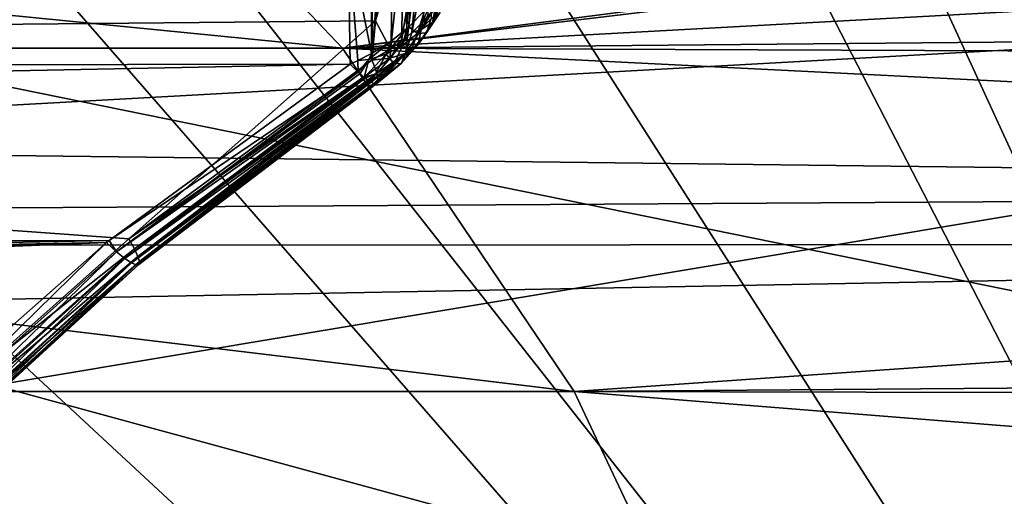
# Model space of a CAD drawing. Extents: x -90 to 90, y -176 to 35.
# Drawn here: x 52 to 54, y 4 to 5 of the extents above; entities that cross this region are included whole.
import ezdxf

# ---------------------------------------------------------------- set-up
doc = ezdxf.new("R2010")
doc.units = 0
doc.header["$MEASUREMENT"] = 0
for name, color, linetype in [('L3', 7, 'Continuous'), ('L4', 7, 'Continuous'), ('L6', 7, 'Continuous')]:
    doc.layers.add(name, color=color, linetype=linetype)

msp = doc.modelspace()

# ---------------------------------------------------------------- linework, layer by layer
at = {"layer": 'L3', "color": 7}
for points in [[(51.74747, 5.468471, 74.91897), (58.39299, 5.541409, 82.76203), (52.41471, 4.765178, 74.3591)], [(52.41471, 4.765178, 74.3591), (58.39299, 5.541409, 82.76203), (58.48263, 5.494359, 82.75623)], [(52.57162, 4.813601, 89.3528), (52.54417, 5.469888, 90.50538), (52.59673, 5.507456, 90.47854)], [(52.59673, 5.507456, 90.47854), (52.57707, 4.818001, 89.35009), (52.57162, 4.813601, 89.3528)], [(52.59673, 5.507456, 90.47854), (52.61534, 4.857055, 89.32548), (52.57707, 4.818001, 89.35009)], [(52.41471, 4.765178, 74.3591), (58.48263, 5.494359, 82.75623), (59.11546, 5.131918, 82.76293)], [(52.41471, 4.765178, 74.3591), (45.98683, 4.765178, 66.69865), (45.3196, 5.468471, 67.25852)], [(52.41471, 4.765178, 74.3591), (45.3196, 5.468471, 67.25852), (51.74747, 5.468471, 74.91897)], [(45.41758, 4.765178, 80.23039), (52.61003, 5.430715, 87.77804), (46.08481, 5.468471, 79.6705)], [(52.54417, 5.469888, 90.50538), (52.48676, 4.752974, 89.38952), (52.48575, 5.439436, 90.52891)], [(52.54417, 5.469888, 90.50538), (52.53356, 4.782856, 89.37171), (52.48676, 4.752974, 89.38952)], [(52.57162, 4.813601, 89.3528), (52.53356, 4.782856, 89.37171), (52.54417, 5.469888, 90.50538)], [(45.41758, 4.765178, 80.23039), (52.51558, 5.048271, 88.42561), (52.61003, 5.430715, 87.77804)], [(52.48575, 5.439436, 90.52891), (52.48543, 4.752127, 89.39002), (52.42851, 5.038816, 89.92261)], [(52.48575, 5.439436, 90.52891), (52.48676, 4.752974, 89.38952), (52.48543, 4.752127, 89.39002)], [(52.65214, 5.141848, 88.5036), (52.61166, 5.105694, 88.47509), (52.58389, 4.803693, 88.96938)], [(52.65214, 5.141848, 88.5036), (52.58389, 4.803693, 88.96938), (52.61042, 4.828716, 88.98792)], [(52.65214, 5.141848, 88.5036), (52.61042, 4.828716, 88.98792), (52.62282, 4.843632, 88.99876)], [(59.11546, 5.131918, 82.76293), (59.59175, 4.831516, 82.81314), (52.41471, 4.765178, 74.3591)], [(52.5591, 4.783171, 88.95399), (52.57355, 4.793944, 88.96215), (52.61166, 5.105694, 88.47509)], [(52.5591, 4.783171, 88.95399), (52.61166, 5.105694, 88.47509), (52.56591, 5.074345, 88.44897)], [(52.61166, 5.105694, 88.47509), (52.57355, 4.793944, 88.96215), (52.58389, 4.803693, 88.96938)], [(52.49539, 4.832549, 88.76599), (52.53202, 4.762996, 88.93872), (52.56591, 5.074345, 88.44897)], [(52.49539, 4.832549, 88.76599), (52.56591, 5.074345, 88.44897), (52.51558, 5.048271, 88.42561)], [(52.56591, 5.074345, 88.44897), (52.53202, 4.762996, 88.93872), (52.5591, 4.783171, 88.95399)], [(30.3484, 5.039013, 108.4501), (52.42851, 5.038816, 89.92261), (30.07272, 4.692715, 108.1216)], [(30.07272, 4.692715, 108.1216), (52.42851, 5.038816, 89.92261), (52.43338, 4.726254, 89.40476)], [(57.65648, 5.045215, 96.16379), (35.57904, 5.039013, 114.6837), (35.85473, 4.692715, 115.0123)], [(57.65648, 5.045215, 96.16379), (35.85473, 4.692715, 115.0123), (58.6211, 4.417689, 96.26204)], [(52.49539, 4.832549, 88.76599), (52.51558, 5.048271, 88.42561), (45.41758, 4.765178, 80.23039)], [(52.42851, 5.038816, 89.92261), (52.48543, 4.752127, 89.39002), (52.45166, 4.73534, 89.39958)], [(52.42851, 5.038816, 89.92261), (52.45166, 4.73534, 89.39958), (52.43338, 4.726254, 89.40476)], [(52.59829, 4.801407, 89.2766), (52.61534, 4.857055, 89.32548), (52.63159, 4.878256, 89.31185)], [(52.63125, 4.838081, 89.24896), (52.59829, 4.801407, 89.2766), (52.63159, 4.878256, 89.31185)], [(52.652, 4.882324, 89.02674), (52.6347, 4.828249, 89.08238), (52.66293, 4.888761, 89.0587)], [(52.66293, 4.888761, 89.0587), (52.6347, 4.828249, 89.08238), (52.6523, 4.851821, 89.15403)], [(52.64214, 4.866864, 89.01567), (52.6347, 4.828249, 89.08238), (52.652, 4.882324, 89.02674)], [(52.59829, 4.801407, 89.2766), (52.57707, 4.818001, 89.35009), (52.61534, 4.857055, 89.32548)], [(52.62282, 4.843632, 88.99876), (52.60698, 4.810952, 89.01217), (52.64214, 4.866864, 89.01567)], [(52.64214, 4.866864, 89.01567), (52.60698, 4.810952, 89.01217), (52.6347, 4.828249, 89.08238)], [(52.6347, 4.828249, 89.08238), (52.62026, 4.802763, 89.18091), (52.6523, 4.851821, 89.15403)], [(52.6523, 4.851821, 89.15403), (52.62026, 4.802763, 89.18091), (52.63125, 4.838081, 89.24896)], [(51.89153, 4.298245, 88.82452), (52.49539, 4.832549, 88.76599), (45.41758, 4.765178, 80.23039)], [(52.48637, 4.736272, 88.9179), (52.49539, 4.832549, 88.76599), (51.89153, 4.298245, 88.82452)], [(59.59175, 4.831516, 82.81314), (59.74276, 4.736272, 82.82907), (52.41471, 4.765178, 74.3591)], [(52.48637, 4.736272, 88.9179), (52.53202, 4.762996, 88.93872), (52.49539, 4.832549, 88.76599)], [(52.60698, 4.810952, 89.01217), (52.61042, 4.828716, 88.98792), (52.58389, 4.803693, 88.96938)], [(52.62026, 4.802763, 89.18091), (52.59829, 4.801407, 89.2766), (52.63125, 4.838081, 89.24896)], [(52.60698, 4.810952, 89.01217), (52.59949, 4.774332, 89.11193), (52.6347, 4.828249, 89.08238)], [(52.6347, 4.828249, 89.08238), (52.59949, 4.774332, 89.11193), (52.62026, 4.802763, 89.18091)], [(52.62282, 4.843632, 88.99876), (52.61042, 4.828716, 88.98792), (52.60698, 4.810952, 89.01217)], [(52.57162, 4.813601, 89.3528), (52.56131, 4.772006, 89.30764), (52.52122, 4.750618, 89.34128)], [(52.57162, 4.813601, 89.3528), (52.52122, 4.750618, 89.34128), (52.53356, 4.782856, 89.37171)], [(52.57707, 4.818001, 89.35009), (52.56131, 4.772006, 89.30764), (52.57162, 4.813601, 89.3528)], [(52.59829, 4.801407, 89.2766), (52.56131, 4.772006, 89.30764), (52.57707, 4.818001, 89.35009)], [(52.58268, 4.760944, 89.21244), (52.56131, 4.772006, 89.30764), (52.59829, 4.801407, 89.2766)], [(52.58389, 4.803693, 88.96938), (52.56945, 4.75347, 89.04366), (52.60698, 4.810952, 89.01217)], [(52.60698, 4.810952, 89.01217), (52.56945, 4.75347, 89.04366), (52.59949, 4.774332, 89.11193)], [(52.57355, 4.793944, 88.96215), (52.56945, 4.75347, 89.04366), (52.58389, 4.803693, 88.96938)], [(52.59949, 4.774332, 89.11193), (52.58268, 4.760944, 89.21244), (52.62026, 4.802763, 89.18091)], [(52.62026, 4.802763, 89.18091), (52.58268, 4.760944, 89.21244), (52.59829, 4.801407, 89.2766)], [(52.53356, 4.782856, 89.37171), (52.52122, 4.750618, 89.34128), (52.47904, 4.737784, 89.37667)], [(52.53356, 4.782856, 89.37171), (52.47904, 4.737784, 89.37667), (52.48676, 4.752974, 89.38952)], [(52.5591, 4.783171, 88.95399), (52.53084, 4.740677, 88.97775), (52.57355, 4.793944, 88.96215)], [(52.57355, 4.793944, 88.96215), (52.53084, 4.740677, 88.97775), (52.56945, 4.75347, 89.04366)], [(52.5591, 4.783171, 88.95399), (52.53202, 4.762996, 88.93872), (52.53084, 4.740677, 88.97775)], [(52.56945, 4.75347, 89.04366), (52.55819, 4.72837, 89.14658), (52.59949, 4.774332, 89.11193)], [(52.59949, 4.774332, 89.11193), (52.55819, 4.72837, 89.14658), (52.58268, 4.760944, 89.21244)], [(51.89153, 4.298245, 88.82452), (45.41758, 4.765178, 80.23039), (51.52723, 3.975542, 88.76906)], [(52.98129, 3.924799, 73.88367), (46.55342, 3.924799, 66.22323), (45.98683, 4.765178, 66.69865)], [(52.98129, 3.924799, 73.88367), (45.98683, 4.765178, 66.69865), (52.41471, 4.765178, 74.3591)], [(52.41471, 4.765178, 74.3591), (59.74276, 4.736272, 82.82907), (59.75143, 4.397457, 82.35402)], [(52.41471, 4.765178, 74.3591), (59.75143, 4.397457, 82.35402), (52.98129, 3.924799, 73.88367)], [(52.48543, 4.752127, 89.39002), (52.47904, 4.737784, 89.37667), (52.45166, 4.73534, 89.39958)], [(52.52122, 4.750618, 89.34128), (52.49479, 4.703029, 89.28619), (52.46771, 4.693896, 89.30886)], [(52.52122, 4.750618, 89.34128), (52.46771, 4.693896, 89.30886), (52.47904, 4.737784, 89.37667)], [(52.48676, 4.752974, 89.38952), (52.47904, 4.737784, 89.37667), (52.48543, 4.752127, 89.39002)], [(52.53084, 4.740677, 88.97775), (52.53202, 4.762996, 88.93872), (52.48637, 4.736272, 88.9179)], [(52.5405, 4.727417, 89.24784), (52.49479, 4.703029, 89.28619), (52.52122, 4.750618, 89.34128)], [(52.53084, 4.740677, 88.97775), (52.49827, 4.703762, 89.00504), (52.56945, 4.75347, 89.04366)], [(52.56945, 4.75347, 89.04366), (52.49827, 4.703762, 89.00504), (52.5, 4.697933, 89.02387)], [(52.5, 4.697933, 89.02387), (52.52542, 4.704469, 89.08062), (52.56945, 4.75347, 89.04366)], [(52.52122, 4.750618, 89.34128), (52.56131, 4.772006, 89.30764), (52.5405, 4.727417, 89.24784)], [(52.56945, 4.75347, 89.04366), (52.52542, 4.704469, 89.08062), (52.55819, 4.72837, 89.14658)], [(52.58268, 4.760944, 89.21244), (52.5405, 4.727417, 89.24784), (52.56131, 4.772006, 89.30764)], [(52.55819, 4.72837, 89.14658), (52.5405, 4.727417, 89.24784), (52.58268, 4.760944, 89.21244)], [(30.07272, 4.692715, 108.1216), (52.43338, 4.726254, 89.40476), (29.83862, 4.278915, 107.8426)], [(29.83862, 4.278915, 107.8426), (52.43338, 4.726254, 89.40476), (51.8432, 4.294171, 89.35589)], [(52.43338, 4.726254, 89.40476), (52.45307, 4.706748, 89.35513), (51.8432, 4.294171, 89.35589)], [(52.48637, 4.736272, 88.9179), (51.89153, 4.298245, 88.82452), (52.49501, 4.714678, 88.96977)], [(52.45166, 4.73534, 89.39958), (52.45307, 4.706748, 89.35513), (52.43338, 4.726254, 89.40476)], [(52.45166, 4.73534, 89.39958), (52.47904, 4.737784, 89.37667), (52.45307, 4.706748, 89.35513)], [(52.47904, 4.737784, 89.37667), (52.45721, 4.703111, 89.34204), (52.45307, 4.706748, 89.35513)], [(52.47904, 4.737784, 89.37667), (52.46771, 4.693896, 89.30886), (52.45721, 4.703111, 89.34204)], [(52.49083, 4.679417, 89.20302), (52.48291, 4.682781, 89.24826), (52.5405, 4.727417, 89.24784)], [(52.5405, 4.727417, 89.24784), (52.48291, 4.682781, 89.24826), (52.49479, 4.703029, 89.28619)], [(52.48637, 4.736272, 88.9179), (52.49501, 4.714678, 88.96977), (52.53084, 4.740677, 88.97775)], [(52.51184, 4.691523, 89.18548), (52.49083, 4.679417, 89.20302), (52.5405, 4.727417, 89.24784)], [(52.53084, 4.740677, 88.97775), (52.49501, 4.714678, 88.96977), (52.49827, 4.703762, 89.00504)], [(52.55819, 4.72837, 89.14658), (52.50032, 4.683726, 89.10155), (52.49883, 4.679791, 89.13592)], [(52.49883, 4.679791, 89.13592), (52.51184, 4.691523, 89.18548), (52.55819, 4.72837, 89.14658)], [(52.52542, 4.704469, 89.08062), (52.50032, 4.683726, 89.10155), (52.55819, 4.72837, 89.14658)], [(52.55819, 4.72837, 89.14658), (52.51184, 4.691523, 89.18548), (52.5405, 4.727417, 89.24784)], [(51.8432, 4.294171, 89.35589), (52.45307, 4.706748, 89.35513), (51.86131, 4.267155, 89.30238)], [(52.45307, 4.706748, 89.35513), (52.45721, 4.703111, 89.34204), (51.86131, 4.267155, 89.30238)], [(51.86131, 4.267155, 89.30238), (52.45721, 4.703111, 89.34204), (52.46771, 4.693896, 89.30886)], [(52.49501, 4.714678, 88.96977), (51.89153, 4.298245, 88.82452), (51.90497, 4.274237, 88.88066)], [(52.49501, 4.714678, 88.96977), (51.90497, 4.274237, 88.88066), (52.49827, 4.703762, 89.00504)], [(52.49827, 4.703762, 89.00504), (51.90497, 4.274237, 88.88066), (51.91356, 4.255624, 88.93972)], [(52.49827, 4.703762, 89.00504), (51.91356, 4.255624, 88.93972), (52.5, 4.697933, 89.02387)], [(52.49479, 4.703029, 89.28619), (52.46965, 4.692195, 89.30274), (52.46771, 4.693896, 89.30886)], [(52.49479, 4.703029, 89.28619), (52.48022, 4.684689, 89.2593), (52.46965, 4.692195, 89.30274)], [(52.48291, 4.682781, 89.24826), (52.48022, 4.684689, 89.2593), (52.49479, 4.703029, 89.28619)], [(52.5, 4.697933, 89.02387), (52.50036, 4.694658, 89.03947), (52.52542, 4.704469, 89.08062)], [(52.52542, 4.704469, 89.08062), (52.50128, 4.686254, 89.07949), (52.50032, 4.683726, 89.10155)], [(52.50036, 4.694658, 89.03947), (52.50128, 4.686254, 89.07949), (52.52542, 4.704469, 89.08062)], [(58.6211, 4.417689, 96.26204), (35.85473, 4.692715, 115.0123), (36.08882, 4.278915, 115.2913)], [(51.86131, 4.267155, 89.30238), (52.46771, 4.693896, 89.30886), (51.88188, 4.250484, 89.24574)], [(51.88188, 4.250484, 89.24574), (52.46771, 4.693896, 89.30886), (52.46965, 4.692195, 89.30274)], [(51.88188, 4.250484, 89.24574), (52.46965, 4.692195, 89.30274), (52.48022, 4.684689, 89.2593)], [(52.48022, 4.684689, 89.2593), (51.89796, 4.239579, 89.18633), (51.88188, 4.250484, 89.24574)], [(52.48022, 4.684689, 89.2593), (52.48291, 4.682781, 89.24826), (51.89796, 4.239579, 89.18633)], [(51.89796, 4.239579, 89.18633), (52.48291, 4.682781, 89.24826), (52.49083, 4.679417, 89.20302)], [(51.89796, 4.239579, 89.18633), (52.49083, 4.679417, 89.20302), (51.90931, 4.23461, 89.12505)], [(51.90931, 4.23461, 89.12505), (52.49083, 4.679417, 89.20302), (52.49268, 4.678628, 89.19242)], [(51.90931, 4.23461, 89.12505), (52.49268, 4.678628, 89.19242), (52.49651, 4.679353, 89.15721)], [(52.49651, 4.679353, 89.15721), (51.91575, 4.235654, 89.06288), (51.90931, 4.23461, 89.12505)], [(52.5, 4.697933, 89.02387), (51.91356, 4.255624, 88.93972), (52.50036, 4.694658, 89.03947)], [(52.50036, 4.694658, 89.03947), (51.91356, 4.255624, 88.93972), (51.91717, 4.242695, 89.00078)], [(51.91575, 4.235654, 89.06288), (52.49883, 4.679791, 89.13592), (52.50032, 4.683726, 89.10155)], [(51.91575, 4.235654, 89.06288), (52.50032, 4.683726, 89.10155), (51.91717, 4.242695, 89.00078)], [(52.49651, 4.679353, 89.15721), (52.49883, 4.679791, 89.13592), (51.91575, 4.235654, 89.06288)], [(51.91717, 4.242695, 89.00078), (52.50128, 4.686254, 89.07949), (52.50036, 4.694658, 89.03947)], [(51.91717, 4.242695, 89.00078), (52.50032, 4.683726, 89.10155), (52.50128, 4.686254, 89.07949)], [(52.51184, 4.691523, 89.18548), (52.49268, 4.678628, 89.19242), (52.49083, 4.679417, 89.20302)], [(52.49651, 4.679353, 89.15721), (52.49268, 4.678628, 89.19242), (52.51184, 4.691523, 89.18548)], [(52.49883, 4.679791, 89.13592), (52.49651, 4.679353, 89.15721), (52.51184, 4.691523, 89.18548)], [(58.6211, 4.417689, 96.26204), (36.08882, 4.278915, 115.2913), (58.79436, 4.285735, 96.24744)], [(52.98129, 3.924799, 73.88367), (59.75143, 4.397457, 82.35402), (59.76273, 3.976996, 81.85548)], [(29.83862, 4.278915, 107.8426), (51.8432, 4.294171, 89.35589), (29.60453, 3.865116, 107.5636)], [(29.60453, 3.865116, 107.5636), (51.8432, 4.294171, 89.35589), (51.83658, 4.28933, 89.35534)], [(51.89153, 4.298245, 88.82452), (51.52723, 3.975542, 88.76906), (51.90497, 4.274237, 88.88066)], [(51.8432, 4.294171, 89.35589), (51.86131, 4.267155, 89.30238), (51.83658, 4.28933, 89.35534)], [(29.60453, 3.865116, 107.5636), (51.83658, 4.28933, 89.35534), (29.41875, 3.39572, 107.3422)], [(29.41875, 3.39572, 107.3422), (51.83658, 4.28933, 89.35534), (51.29218, 3.809998, 89.31286)], [(58.79436, 4.285735, 96.24744), (36.08882, 4.278915, 115.2913), (36.32292, 3.865116, 115.5703)], [(58.79436, 4.285735, 96.24744), (36.32292, 3.865116, 115.5703), (59.94703, 3.407881, 96.15038)], [(51.83658, 4.28933, 89.35534), (51.32268, 3.786017, 89.2572), (51.29218, 3.809998, 89.31286)], [(51.83658, 4.28933, 89.35534), (51.86131, 4.267155, 89.30238), (51.32268, 3.786017, 89.2572)], [(51.34783, 3.767875, 89.19685), (51.32268, 3.786017, 89.2572), (51.86131, 4.267155, 89.30238)], [(51.34783, 3.767875, 89.19685), (51.86131, 4.267155, 89.30238), (51.88188, 4.250484, 89.24574)], [(51.90497, 4.274237, 88.88066), (51.52723, 3.975542, 88.76906), (51.36809, 3.79222, 88.80188)], [(51.90497, 4.274237, 88.88066), (51.36809, 3.79222, 88.80188), (51.91356, 4.255624, 88.93972)], [(51.88188, 4.250484, 89.24574), (51.36716, 3.755906, 89.13292), (51.34783, 3.767875, 89.19685)], [(51.88188, 4.250484, 89.24574), (51.89796, 4.239579, 89.18633), (51.36716, 3.755906, 89.13292)], [(51.91356, 4.255624, 88.93972), (51.36809, 3.79222, 88.80188), (51.38088, 3.772389, 88.86549)], [(51.91717, 4.242695, 89.00078), (51.91356, 4.255624, 88.93972), (51.38088, 3.772389, 88.86549)], [(51.91717, 4.242695, 89.00078), (51.38088, 3.772389, 88.86549), (51.38723, 3.758648, 88.93164)], [(51.38723, 3.758648, 88.93164), (51.91575, 4.235654, 89.06288), (51.91717, 4.242695, 89.00078)], [(51.38031, 3.75033, 89.06659), (51.36716, 3.755906, 89.13292), (51.89796, 4.239579, 89.18633)], [(51.38031, 3.75033, 89.06659), (51.89796, 4.239579, 89.18633), (51.90931, 4.23461, 89.12505)], [(51.90931, 4.23461, 89.12505), (51.38704, 3.75125, 88.99908), (51.38031, 3.75033, 89.06659)], [(51.38723, 3.758648, 88.93164), (51.38704, 3.75125, 88.99908), (51.91575, 4.235654, 89.06288)], [(51.90931, 4.23461, 89.12505), (51.91575, 4.235654, 89.06288), (51.38704, 3.75125, 88.99908)], [(52.98129, 3.924799, 73.88367), (59.76273, 3.976996, 81.85548), (59.76456, 3.908854, 81.77468)], [(53.43093, 2.971511, 73.50638), (47.00306, 2.971511, 65.84594), (46.55342, 3.924799, 66.22323)], [(53.43093, 2.971511, 73.50638), (46.55342, 3.924799, 66.22323), (52.98129, 3.924799, 73.88367)], [(59.778, 3.382878, 81.26417), (53.43093, 2.971511, 73.50638), (52.98129, 3.924799, 73.88367)], [(59.778, 3.382878, 81.26417), (52.98129, 3.924799, 73.88367), (59.76456, 3.908854, 81.77468)], [(36.5087, 3.39572, 115.7917), (59.94703, 3.407881, 96.15038), (36.32292, 3.865116, 115.5703)]]:
    msp.add_3dface(points, dxfattribs=at)
at = {"layer": 'L4', "color": 7}
for points in [[(57.68556, 4.963783, 65.88956), (36.52268, 6.137329, 83.64733), (35.87773, 3.754473, 84.1885)], [(19.71442, 4.961136, 20.64832), (57.68556, 4.963783, 65.88956), (19.78594, 4.70586, 20.58489)], [(19.78594, 4.70586, 20.58489), (57.68556, 4.963783, 65.88956), (58.17338, 2.518112, 65.48023)], [(57.68556, 4.963783, 65.88956), (35.87773, 3.754473, 84.1885), (35.55056, 1.263608, 84.46304)], [(35.87773, -3.754473, 84.1885), (57.68556, 4.963783, 65.88956), (35.55056, 1.263608, 84.46304)], [(36.52268, -6.137329, 83.64733), (57.68556, 4.963783, 65.88956), (35.87773, -3.754473, 84.1885)], [(36.52268, -6.137329, 83.64733), (38.68305, -10.30989, 81.83456), (57.68556, 4.963783, 65.88956)], [(41.78485, -13.30459, 79.23184), (57.68556, 4.963783, 65.88956), (38.68305, -10.30989, 81.83456)], [(41.78485, -13.30459, 79.23184), (58.17338, 2.518112, 65.48023), (57.68556, 4.963783, 65.88956)], [(19.78594, 4.70586, 20.58489), (58.17338, 2.518112, 65.48023), (20.03198, 3.585706, 20.37289)]]:
    msp.add_3dface(points, dxfattribs=at)
at = {"layer": 'L6', "color": 7}
for points in [[(46.40828, 12.23376, 75.28705), (56.27229, -0.315412, 67.01016), (45.44725, 12.10408, 76.09346)], [(46.40828, 12.23376, 75.28705), (48.33548, 12.10408, 73.66994), (56.27229, -0.315412, 67.01016)], [(45.44725, 12.10408, 76.09346), (56.27229, -0.315412, 67.01016), (43.58112, 11.46253, 77.65932)], [(48.33548, 12.10408, 73.66994), (50.2016, 11.46253, 72.10407), (56.27229, -0.315412, 67.01016)], [(56.27229, -0.315412, 67.01016), (42.69581, 10.95747, 78.40218), (43.58112, 11.46253, 77.65932)], [(56.27229, -0.315412, 67.01016), (50.2016, 11.46253, 72.10407), (51.08691, 10.95747, 71.36121)], [(56.27229, -0.315412, 67.01016), (41.85498, 10.33625, 79.10772), (42.69581, 10.95747, 78.40218)], [(56.27229, -0.315412, 67.01016), (51.08691, 10.95747, 71.36121), (51.92774, 10.33625, 70.65567)], [(41.06753, 9.605467, 79.76847), (41.85498, 10.33625, 79.10772), (56.27229, -0.315412, 67.01016)], [(51.92774, 10.33625, 70.65567), (53.4409, 8.772864, 69.38598), (56.27229, -0.315412, 67.01016)], [(40.34182, 8.772864, 80.37741), (41.06753, 9.605467, 79.76847), (56.27229, -0.315412, 67.01016)], [(39.10564, 6.838486, 81.4147), (40.34182, 8.772864, 80.37741), (56.27229, -0.315412, 67.01016)], [(56.27229, -0.315412, 67.01016), (53.4409, 8.772864, 69.38598), (54.09719, 7.847266, 68.8353)], [(39.10564, 6.838486, 81.4147), (56.27229, -0.315412, 67.01016), (38.60826, 5.757215, 81.83204)], [(40.44021, 5.757215, 84.01527), (58.10424, -0.315412, 69.19339), (40.93758, 6.838486, 83.59792)], [(40.93758, 6.838486, 83.59792), (58.10424, -0.315412, 69.19339), (58.07936, 0.945399, 69.21426)], [(40.93758, 6.838486, 83.59792), (58.07936, 0.945399, 69.21426), (57.95531, 2.196189, 69.31835)], [(57.41597, 4.614917, 69.77091), (56.50903, 6.838486, 70.53193), (40.93758, 6.838486, 83.59792)], [(57.41597, 4.614917, 69.77091), (40.93758, 6.838486, 83.59792), (57.73339, 3.423699, 69.50456)], [(57.73339, 3.423699, 69.50456), (40.93758, 6.838486, 83.59792), (57.95531, 2.196189, 69.31835)], [(38.60826, 5.757215, 81.83204), (56.27229, -0.315412, 67.01016), (37.88127, 3.423699, 82.44206)], [(40.44021, 5.757215, 84.01527), (39.71322, 3.423699, 84.62529), (58.10424, -0.315412, 69.19339)]]:
    msp.add_3dface(points, dxfattribs=at)

doc.saveas('drawing.dxf')
